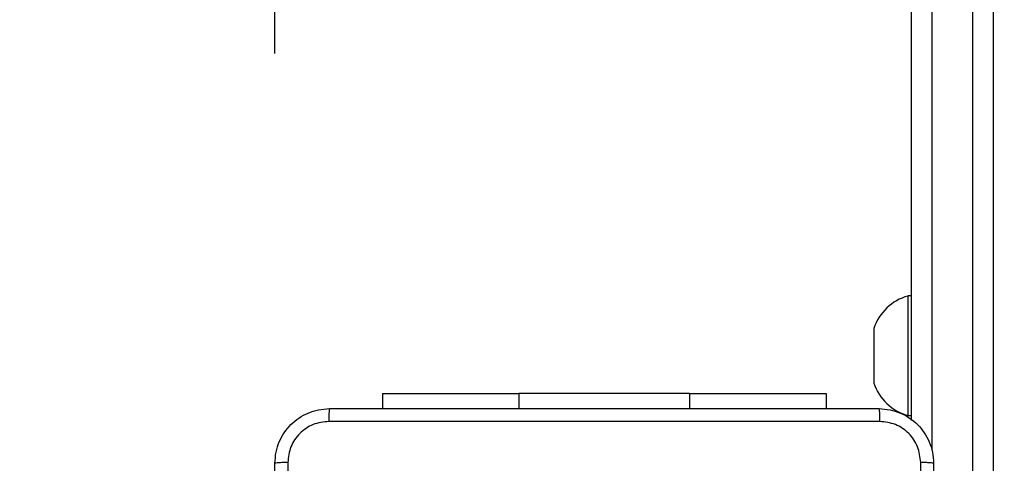
# Model space of a CAD drawing. Units: millimetres. Extents: x -833 to -168, y -232 to 607.
# Drawn here: x -654 to -640, y 169 to 176 of the extents above; entities that cross this region are included whole.
import ezdxf

# ---------------------------------------------------------------- set-up
doc = ezdxf.new("R2010")
doc.units = ezdxf.units.MM
doc.header["$PDSIZE"] = -1
doc.dimstyles.new('ISO-25', dxfattribs={"dimtxt": 2.5, "dimasz": 2.5, "dimexe": 1.25, "dimexo": 0.625, "dimtad": 1, "dimtxsty": 'Standard', "dimcen": 2.5, "dimadec": 0, "dimazin": 0, "dimtfac": 1, "dimtmove": 0, "dimatfit": 3, "dimfxl": 1, "dimarcsym": 0})

# ---------------------------------------------------------------- blocks, each defined once
blk = doc.blocks.new('*D4')
at = {"color": 0, "lineweight": -2, "transparency": 16777216}
for p, q in [((-650.442, 175.346), (-650.442, 271.17)), ((-432.767, 171.721), (-432.767, 271.17)), ((-630.63, 265.17), (-452.579, 265.17))]:
    blk.add_line(p, q, dxfattribs=at)
at = {"color": 0, "transparency": 16777216}
for points in [[(-630.63, 268.472), (-630.63, 261.868), (-650.442, 265.17)], [(-452.579, 268.472), (-452.579, 261.868), (-432.767, 265.17)]]:
    blk.add_solid(points, dxfattribs=at)
at = {"layer": 'Defpoints', "color": 0, "transparency": 16777216}
for p in [(-432.767, 265.17), (-650.442, 169.346), (-432.767, 165.721)]:
    blk.add_point(p, dxfattribs=at)
at = {"color": 0, "transparency": 16777216, "insert": (-541.605, 284.814), "char_height": 21, "attachment_point": 5}
blk.add_mtext('218', dxfattribs=at)
blk = doc.blocks.new('*D5')
at = {"color": 0, "lineweight": -2, "transparency": 16777216}
for p, q in [((-800.442, 186.953), (-800.442, 409.283)), ((-282.767, 151.339), (-282.767, 409.283)), ((-780.63, 403.283), (-302.579, 403.283)), ((-302.579, 403.283), (-780.63, 403.283))]:
    blk.add_line(p, q, dxfattribs=at)
at = {"color": 0, "transparency": 16777216}
for points in [[(-780.63, 406.585), (-780.63, 399.981), (-800.442, 403.283)], [(-302.579, 399.981), (-302.579, 406.585), (-282.767, 403.283)]]:
    blk.add_solid(points, dxfattribs=at)
at = {"layer": 'Defpoints', "color": 0, "transparency": 16777216}
for p in [(-282.767, 403.283), (-800.442, 180.953), (-282.767, 145.339)]:
    blk.add_point(p, dxfattribs=at)
at = {"color": 0, "transparency": 16777216, "insert": (-541.605, 422.927), "char_height": 21, "attachment_point": 5}
blk.add_mtext('518', dxfattribs=at)
blk = doc.blocks.new('WD1501-2Dd')
at = {"color": 8, "linetype": 'Continuous', "lineweight": 25}
for p, q in [((-640.817, 191.068), (-640.817, 169.535)), ((-646.867, 170.37), (-646.867, 170.146)), ((-644.367, 170.37), (-644.367, 170.146))]:
    blk.add_line(p, q, dxfattribs=at)
at = {"color": 7, "linetype": 'Continuous', "lineweight": 25}
for p, q in [((-640.217, 167.716), (-640.217, 191.068)), ((-641.117, 169.973), (-641.117, 190.822)), ((-639.917, 190.822), (-639.917, 167.47)), ((-641.117, 171.796), (-641.167, 171.796)), ((-641.167, 171.796), (-641.167, 170.921)), ((-641.667, 171.321), (-641.667, 170.921)), ((-641.667, 170.921), (-641.667, 170.521)), ((-641.167, 170.921), (-641.167, 170.046)), ((-648.867, 170.37), (-648.867, 170.146)), ((-648.867, 170.37), (-646.867, 170.37)), ((-644.367, 170.37), (-646.867, 170.37)), ((-644.367, 170.37), (-642.367, 170.37)), ((-642.367, 170.37), (-642.367, 170.146)), ((-641.167, 170.046), (-641.117, 170.046))]:
    blk.add_line(p, q, dxfattribs=at)
for centre, start, end in [((-640.979, 171.097), 105.0624, 162), ((-640.979, 170.745), 198, 254.9376)]:
    blk.add_arc(centre, 0.723, start, end, dxfattribs=at)
for points, knots in [([(-650.442, 169.346), (-650.439, 169.401), (-650.432, 169.508), (-650.368, 169.708), (-650.222, 169.926), (-650.004, 170.072), (-649.804, 170.136), (-649.697, 170.143), (-649.642, 170.146)], [0, 0, 0, 0, 0.130546, 0.257577, 0.500019, 0.742666, 0.869631, 1, 1, 1, 1]), ([(-649.642, 170.146), (-649.643, 170.143), (-649.646, 170.137), (-649.65, 170.095), (-649.652, 170.033), (-649.653, 169.983), (-649.653, 169.958)], [0, 0, 0, 0, 0.249932, 0.499886, 0.749604, 1, 1, 1, 1]), ([(-649.642, 170.146), (-648.748, 170.146), (-646.96, 170.146), (-644.274, 170.146), (-642.486, 170.146), (-641.592, 170.146)], [0, 0, 0, 0, 0.333296, 0.666702, 1, 1, 1, 1]), ([(-641.592, 170.146), (-641.591, 170.143), (-641.588, 170.138), (-641.585, 170.095), (-641.582, 170.033), (-641.582, 169.983), (-641.581, 169.958)], [0, 0, 0, 0, 0.25039, 0.500122, 0.750061, 1, 1, 1, 1]), ([(-641.592, 170.146), (-641.538, 170.143), (-641.43, 170.136), (-641.23, 170.072), (-641.012, 169.926), (-640.867, 169.708), (-640.802, 169.508), (-640.795, 169.401), (-640.792, 169.346)], [0, 0, 0, 0, 0.130359, 0.257322, 0.49999, 0.742411, 0.869443, 1, 1, 1, 1]), ([(-649.653, 169.958), (-649.732, 169.949), (-649.889, 169.931), (-650.088, 169.792), (-650.227, 169.593), (-650.245, 169.435), (-650.254, 169.357)], [0, 0, 0, 0, 0.2499578, 0.5000562, 0.7499662, 1, 1, 1, 1]), ([(-641.581, 169.958), (-642.478, 169.958), (-644.271, 169.958), (-646.964, 169.958), (-648.756, 169.958), (-649.653, 169.958)], [0, 0, 0, 0, 0.333336, 0.666664, 1, 1, 1, 1]), ([(-640.98, 169.357), (-640.989, 169.435), (-641.008, 169.593), (-641.146, 169.792), (-641.345, 169.931), (-641.503, 169.949), (-641.581, 169.958)], [0, 0, 0, 0, 0.2500308, 0.4999396, 0.750041, 1, 1, 1, 1]), ([(-650.254, 169.357), (-650.279, 169.357), (-650.329, 169.356), (-650.391, 169.354), (-650.433, 169.35), (-650.439, 169.347), (-650.442, 169.346)], [0, 0, 0, 0, 0.2504, 0.500111, 0.750066, 1, 1, 1, 1]), ([(-650.442, 161.296), (-650.442, 162.19), (-650.442, 163.978), (-650.442, 166.664), (-650.442, 168.452), (-650.442, 169.346)], [0, 0, 0, 0, 0.333296, 0.666701, 1, 1, 1, 1]), ([(-650.254, 169.357), (-650.254, 168.46), (-650.254, 166.667), (-650.254, 163.975), (-650.254, 162.182), (-650.254, 161.285)], [0, 0, 0, 0, 0.333336, 0.666664, 1, 1, 1, 1]), ([(-640.98, 161.285), (-640.98, 162.182), (-640.98, 163.975), (-640.98, 166.667), (-640.98, 168.46), (-640.98, 169.357)], [0, 0, 0, 0, 0.333336, 0.666664, 1, 1, 1, 1]), ([(-640.792, 169.346), (-640.795, 169.347), (-640.801, 169.35), (-640.843, 169.354), (-640.905, 169.356), (-640.955, 169.357), (-640.98, 169.357)], [0, 0, 0, 0, 0.249934, 0.499889, 0.7496, 1, 1, 1, 1]), ([(-640.792, 169.346), (-640.792, 168.452), (-640.792, 166.664), (-640.792, 163.978), (-640.792, 162.19), (-640.792, 161.296)], [0, 0, 0, 0, 0.333296, 0.666701, 1, 1, 1, 1])]:
    blk.add_open_spline(points, degree=3, knots=knots, dxfattribs=at)

msp = doc.modelspace()

# ---------------------------------------------------------------- block references
msp.add_blockref('WD1501-2Dd', (0, 0))

# ---------------------------------------------------------------- dimensions: what is measured, and where the dimension line sits
for base, p1, p2, picture, middle in [((-282.767, 403.283), (-800.442, 180.953), (-282.767, 145.339), '*D5', (-541.605, 422.927)), ((-432.767, 265.17), (-650.442, 169.346), (-432.767, 165.721), '*D4', (-541.605, 284.814))]:
    dim = msp.add_linear_dim(base=base, p1=p1, p2=p2, dimstyle='ISO-25', override={"dimscale": 60, "dimtxt": 0.35, "dimasz": 0.3302, "dimexe": 0.1, "dimexo": 0.1, "dimgap": 0.1524, "dimtih": 1, "dimtoh": 1, "dimdec": 0, "dimlfac": 1, "dimzin": 1, "dimadec": 2, "dimtzin": 1})
    dim.commit()
    dim.dimension.update_dxf_attribs({"geometry": picture, "text_midpoint": middle})

doc.saveas('drawing.dxf')
